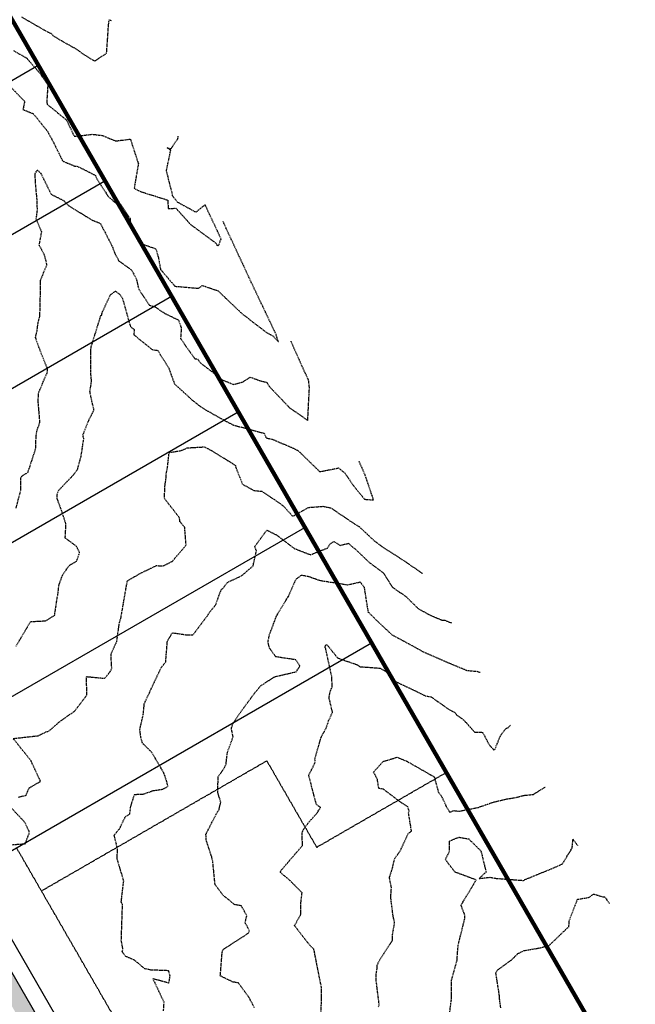
# Model space of a CAD drawing. Extents: x 2220570 to 2223949, y 13766175 to 13774011.
# Drawn here: x 2222869 to 2223054, y 13767612 to 13767908 of the extents above; entities that cross this region are included whole.
import ezdxf

# ---------------------------------------------------------------- set-up
doc = ezdxf.new("R2010")
doc.units = 0
doc.header["$MEASUREMENT"] = 0
doc.linetypes.add('HIDDEN', pattern=[0.375, 0.25, -0.125])
doc.linetypes.add('HIDDEN2', pattern=[0.1875, 0.125, -0.0625])
for name, color, linetype in [('C-U01-BOUND', 13, 'Continuous'), ('C-U01-ESMT-EGTCA', 13, 'HIDDEN2'), ('C-U01-LOTS', 13, 'Continuous'), ('C-U01-STR-ROW', 13, 'Continuous'), ('C-U01-STR-SWLK', 13, 'Continuous'), ('C-U01-STR-SWLK-H', 13, 'Continuous')]:
    doc.layers.add(name, color=color, linetype=linetype)
doc.layers.add('V-PROP-BNDY-MAIN', color=5, linetype='Continuous', lineweight=100)

# ---------------------------------------------------------------- blocks, each defined once
blk = doc.blocks.new('*U852')
at = {"color": 14, "linetype": 'HIDDEN', "lineweight": -3}
for points, elevation in [([(2222869.87, 13767908.82), (2222877.64, 13767904.34), (2222878.95, 13767903.76), (2222879.29, 13767903.2), (2222882.63, 13767901.24), (2222886.2, 13767899.26), (2222888.32, 13767897.75), (2222891.87, 13767895.55), (2222895.45, 13767897.91), (2222895.77, 13767902.24), (2222896, 13767905.98), (2222896.16, 13767907.42), (2222896.25, 13767907.96), (2222896.89, 13767907.72), (2222896.91, 13767907.71)], 823), ([(2222867.45, 13767898.7), (2222871.48, 13767896.41), (2222875.49, 13767891.78), (2222877.78, 13767888.44), (2222877.44, 13767882.98), (2222877.58, 13767882.69), (2222877.55, 13767882.61), (2222883.44, 13767877.79), (2222885.71, 13767872.96), (2222886.7, 13767873.03), (2222891.19, 13767873.57), (2222894.19, 13767873.2), (2222898.19, 13767871.54), (2222902.59, 13767872.13), (2222905, 13767864.73), (2222903.73, 13767857.32), (2222905.61, 13767856.36), (2222913.84, 13767853.79), (2222913.97, 13767851.24), (2222916.31, 13767851.34), (2222920.76, 13767846.39), (2222928.42, 13767840.79), (2222928.57, 13767840.24), (2222929.03, 13767840.16), (2222929.27, 13767840.46), (2222929.86, 13767842.16), (2222925.05, 13767852.4), (2222922.31, 13767850.13), (2222916.85, 13767853.1), (2222915.28, 13767855.04), (2222915.31, 13767855.27), (2222913.45, 13767862.6), (2222914.72, 13767868.7), (2222913.7, 13767869.49), (2222914.6, 13767869.27), (2222914.8, 13767869.21), (2222916.91, 13767872.34), (2222916.95, 13767873.03)], 822), ([(2222865.9, 13767888.52), (2222870.82, 13767883.43), (2222870.32, 13767880.99), (2222873.43, 13767879.73), (2222877.67, 13767874.46), (2222879.47, 13767871.15), (2222882.27, 13767865.52), (2222885.82, 13767864), (2222886.6, 13767863.99), (2222892.08, 13767861.22), (2222892.31, 13767860.54), (2222895.96, 13767854.84), (2222898.52, 13767852.61), (2222899.59, 13767852.6), (2222902.51, 13767848.22), (2222902.5, 13767847.66), (2222903.84, 13767843.33), (2222905.72, 13767840.76), (2222910.25, 13767839.15), (2222910.97, 13767836.78), (2222911.66, 13767832.97), (2222915.99, 13767827.91), (2222923.04, 13767827.3), (2222924.23, 13767828.13), (2222928.98, 13767826.52), (2222931.48, 13767824.11), (2222936.14, 13767819.68), (2222936.67, 13767819.26), (2222943.72, 13767813.88), (2222945.47, 13767812.97), (2222947.08, 13767811.26), (2222946.4, 13767813.43), (2222939.37, 13767828.19), (2222931.27, 13767845.57), (2222930.45, 13767847.4)], 821), ([(2222868.26, 13767719.81), (2222872.6, 13767727.14), (2222872.86, 13767727.17), (2222877.11, 13767727.39), (2222879.83, 13767729.03), (2222880.52, 13767733.65), (2222880.82, 13767735.43), (2222881.15, 13767738.23), (2222882.25, 13767741.23), (2222884.25, 13767744.06), (2222886.44, 13767745.31), (2222887.35, 13767747.88), (2222886.39, 13767749.75), (2222883.02, 13767752.27), (2222883.25, 13767756.45), (2222881.9, 13767760.55), (2222880.59, 13767764.12), (2222880.55, 13767765.27), (2222880.57, 13767765.36), (2222881.06, 13767766.6), (2222885.42, 13767771.17), (2222886.76, 13767772.97), (2222887.8, 13767776.84), (2222888.6, 13767782.14), (2222888.34, 13767783.24), (2222890.08, 13767787.61), (2222891.66, 13767790.75), (2222890.91, 13767793.97), (2222890.45, 13767796.21), (2222890.93, 13767799.35), (2222890.67, 13767802.2), (2222890.75, 13767808.27), (2222890.77, 13767809.55), (2222893.74, 13767819.12), (2222893.96, 13767819.2), (2222894.03, 13767819.26), (2222894.1, 13767819.91), (2222896.56, 13767825.27), (2222898.14, 13767826.43), (2222899.5, 13767825.36), (2222900.21, 13767824.23), (2222902.69, 13767815.61), (2222903.79, 13767814.89), (2222903.63, 13767813.33), (2222909.15, 13767808.89), (2222910.87, 13767808.63), (2222911.63, 13767807.24), (2222912.87, 13767805.39), (2222914.13, 13767803.33), (2222915.85, 13767798.59), (2222921.46, 13767793.47), (2222923, 13767792.25), (2222925.34, 13767790.7), (2222931.2, 13767787.41), (2222933.48, 13767786.28), (2222933.59, 13767786.2), (2222942.79, 13767783.75), (2222943.43, 13767782.35), (2222945.41, 13767781.9), (2222952.16, 13767778.99), (2222953.08, 13767778.47), (2222959.53, 13767772.2), (2222965.2, 13767773.31), (2222967.16, 13767771.67), (2222969.57, 13767768.1), (2222973.01, 13767763.91), (2222975.71, 13767763.7), (2222973.16, 13767771.22), (2222971.33, 13767775.34)], 819), ([(2222866.24, 13767660.09), (2222870.99, 13767660.43), (2222872.3, 13767663.9), (2222870.81, 13767666.95), (2222866.17, 13767671.86)], 818), ([(2222869.02, 13767674.44), (2222871.27, 13767675), (2222872.12, 13767677.17), (2222875.6, 13767679.17), (2222873.11, 13767684.49), (2222872.73, 13767685.37), (2222867.34, 13767692.05), (2222874.85, 13767692.86), (2222877.57, 13767694.17), (2222878.01, 13767694.2), (2222881.29, 13767697.04), (2222885.84, 13767700.27), (2222889.56, 13767705.09), (2222889.37, 13767710.65), (2222894.86, 13767710.12), (2222896.52, 13767712.11), (2222897, 13767713.09), (2222896.79, 13767717.37), (2222898.51, 13767721.18), (2222899.2, 13767726.02), (2222899.33, 13767726.91), (2222899.78, 13767728.25), (2222899.8, 13767728.51), (2222901.41, 13767737.77), (2222901.71, 13767739.42), (2222905.83, 13767741.78), (2222910.45, 13767743.99), (2222912.42, 13767743.87), (2222915.17, 13767745.26), (2222919.36, 13767750.12), (2222918.93, 13767755.48), (2222917.51, 13767757.18), (2222917.35, 13767758.31), (2222913.4, 13767763.47), (2222912.84, 13767764.23), (2222913.01, 13767768.11), (2222913.36, 13767770.39), (2222913.36, 13767771.52), (2222913.75, 13767773.36), (2222914.26, 13767777.97), (2222917.87, 13767778.53), (2222919.68, 13767779.35), (2222924.88, 13767779.66), (2222926.95, 13767778.56), (2222933.43, 13767774.59), (2222934.18, 13767774.01), (2222934.22, 13767773.68), (2222936.28, 13767768.46), (2222939.72, 13767766.54), (2222942.15, 13767766.3), (2222947.64, 13767762.62), (2222948.9, 13767761.58), (2222951.21, 13767758.97), (2222951.26, 13767758.95), (2222951.3, 13767758.91), (2222951.43, 13767758.82), (2222951.55, 13767758.89), (2222951.93, 13767759.08), (2222956.16, 13767761.46), (2222960.49, 13767761.79), (2222962.8, 13767761.34), (2222970.11, 13767756.43), (2222971.29, 13767755.68), (2222971.36, 13767755.7), (2222975.88, 13767751.47), (2222978.14, 13767749.75), (2222983.62, 13767746.26), (2222988.49, 13767742.96), (2222990.01, 13767741.86), (2222990.43, 13767741.69)], 818), ([(2222912.57, 13767610.25), (2222912.74, 13767612.81), (2222909.37, 13767619.95), (2222914.2, 13767618.64), (2222914.54, 13767620.68), (2222914.09, 13767622.28), (2222908.8, 13767622.48), (2222906.94, 13767622.86), (2222903.87, 13767625.44), (2222901.2, 13767626.58), (2222900.16, 13767627.98), (2222900.35, 13767628.78), (2222900.29, 13767629.03), (2222899.88, 13767631.43), (2222900.24, 13767642.2), (2222899.86, 13767642.83), (2222899.92, 13767643.54), (2222900.47, 13767648.15), (2222900.62, 13767649.16), (2222898.63, 13767655.95), (2222898.73, 13767658.87), (2222897.74, 13767663.04), (2222899.31, 13767664.88), (2222901.16, 13767668.64), (2222902.42, 13767669.32), (2222902.69, 13767671.48), (2222903.8, 13767675.24), (2222906.44, 13767675.34), (2222909.49, 13767676.4), (2222912.46, 13767676.84), (2222913.88, 13767677.71), (2222913.51, 13767679.24), (2222912.68, 13767681.67), (2222909, 13767687.94), (2222906.52, 13767690.33), (2222906.26, 13767690.65), (2222905.73, 13767692.54), (2222905.44, 13767694.73), (2222906.49, 13767699.29), (2222906.78, 13767702.4), (2222908.2, 13767705.59), (2222908.37, 13767705.8), (2222908.53, 13767706.33), (2222909.26, 13767707.79), (2222911.88, 13767713.41), (2222913.23, 13767715.08), (2222913.72, 13767721.31), (2222915.23, 13767723.82), (2222919.23, 13767723.22), (2222921.44, 13767723.18), (2222925.75, 13767728.93), (2222926.52, 13767730.07), (2222928.27, 13767732.25), (2222929.9, 13767736.79), (2222930.38, 13767737.12), (2222931.78, 13767738.95), (2222936.02, 13767740.91), (2222939.49, 13767743.89), (2222940.5, 13767748.41), (2222939.99, 13767749.67), (2222943.62, 13767754.65), (2222946.75, 13767753.06), (2222950.39, 13767750.21), (2222951.84, 13767749.15), (2222956.75, 13767747.23), (2222961.82, 13767749.25), (2222962.68, 13767750.49), (2222963.78, 13767751.25), (2222965.66, 13767750.05), (2222968.18, 13767750.68), (2222969.34, 13767749.58), (2222970.27, 13767748.88), (2222974.55, 13767744.8), (2222978.73, 13767741.71), (2222981.39, 13767737.49), (2222985.5, 13767734.64), (2222989.1, 13767731.06), (2222992.67, 13767729.12), (2222994.82, 13767728.2), (2222996.17, 13767727.64), (2222997.17, 13767727.55), (2222999.09, 13767726.78)], 817), ([(2222939.9, 13767611.15), (2222938.4, 13767613.99), (2222935.07, 13767618.61), (2222933.47, 13767618.87), (2222929.64, 13767620.71), (2222930.17, 13767627.43), (2222930.38, 13767628.57), (2222938.12, 13767633.62), (2222938.41, 13767634.29), (2222937.11, 13767636.65), (2222937.59, 13767638.82), (2222935.96, 13767641.75), (2222933.92, 13767642.15), (2222930.44, 13767644.98), (2222928.07, 13767648.1), (2222927.37, 13767655.19), (2222927.05, 13767656.47), (2222925.45, 13767661.35), (2222925.32, 13767663.3), (2222928.73, 13767669.93), (2222929.29, 13767670.73), (2222929.38, 13767671.27), (2222929.77, 13767672.85), (2222928.91, 13767675.73), (2222928.96, 13767680.5), (2222930.89, 13767683.28), (2222931.37, 13767684.39), (2222931.78, 13767687.89), (2222933.49, 13767692.5), (2222932.96, 13767695.07), (2222933.53, 13767696.66), (2222935.64, 13767699.8), (2222939.61, 13767705.24), (2222941.74, 13767707.87), (2222945.99, 13767710.6), (2222952.45, 13767712.1), (2222953.57, 13767713.82), (2222952.34, 13767715.67), (2222946.32, 13767716.57), (2222944.46, 13767719.17), (2222944.06, 13767720.67), (2222944.06, 13767721.47), (2222944.46, 13767723.36), (2222946.56, 13767728.92), (2222949.64, 13767734.03), (2222950.11, 13767734.74), (2222952.4, 13767739.91), (2222954.02, 13767741.14), (2222955.91, 13767740.82), (2222959.46, 13767739.56), (2222967.97, 13767738.22), (2222971.65, 13767739.07), (2222972.84, 13767737.54), (2222974.01, 13767730.12), (2222976.58, 13767727.56), (2222981.23, 13767723.2), (2222986.3, 13767720.49), (2222990.39, 13767718.22), (2222998.49, 13767714.68), (2222999.46, 13767714.26), (2223003.73, 13767712.51), (2223006.92, 13767712.2), (2223007.74, 13767711.87)], 816), ([(2222977.19, 13767611.43), (2222977.38, 13767612.21), (2222976.48, 13767619.45), (2222976.54, 13767621.66), (2222976.83, 13767623.2), (2222976.8, 13767623.96), (2222977.55, 13767625.51), (2222981.39, 13767631.42), (2222981.4, 13767633.18), (2222982.04, 13767636.68), (2222981.58, 13767638.69), (2222980.87, 13767644.43), (2222981.08, 13767647.23), (2222980.46, 13767650.25), (2222981.21, 13767652.47), (2222982.06, 13767655.99), (2222983.87, 13767658.58), (2222986.05, 13767663.38), (2222987.1, 13767664.23), (2222986.19, 13767669.84), (2222986.41, 13767670.19), (2222986.01, 13767671.47), (2222983.29, 13767673.31), (2222978.73, 13767676.79), (2222977.28, 13767677.04), (2222976.86, 13767679.74), (2222975.71, 13767681.94), (2222978.56, 13767685.14), (2222982.85, 13767686.42), (2222985.56, 13767685.26), (2222985.74, 13767685.28), (2222985.91, 13767685.08), (2222993.95, 13767680.5), (2222995.15, 13767676.01), (2222996.27, 13767674.47), (2222997.52, 13767671.64), (2222998.63, 13767669.88), (2222999.85, 13767670.4), (2223000.44, 13767670.29), (2223001.55, 13767670.23), (2223007.23, 13767671.36), (2223011.9, 13767672.98), (2223012.27, 13767673.05), (2223015.73, 13767673.88), (2223018.75, 13767674.37), (2223020.74, 13767674.94), (2223023.78, 13767675.25), (2223025.59, 13767676.43), (2223027.23, 13767677.38), (2223027.29, 13767677.44)], 814), ([(2222998.5, 13767608.81), (2222999.17, 13767614.2), (2222999.1, 13767615.07), (2222999.14, 13767619.46), (2223000.81, 13767625.42), (2223000.92, 13767627.39), (2223001.05, 13767628.85), (2223001.14, 13767629.96), (2223003.07, 13767637.71), (2223003.16, 13767638.96), (2223001.99, 13767641.95), (2223006.54, 13767649.51), (2223005.97, 13767649.77), (2223000.18, 13767651.9), (2222997.81, 13767654.92), (2222997.35, 13767655.79), (2222998.51, 13767658.09), (2222998.54, 13767661.22), (2223001.31, 13767662.4), (2223004.33, 13767661.85), (2223007.98, 13767658.25), (2223009.51, 13767651.92), (2223007.44, 13767649.99), (2223010.71, 13767650.35), (2223012.58, 13767650.03), (2223020.8, 13767649.4), (2223021.17, 13767649.57), (2223021.21, 13767649.66), (2223031.01, 13767653.67), (2223031.66, 13767653.99), (2223032.46, 13767654.4), (2223035.42, 13767659.17), (2223035.63, 13767661.77), (2223037.02, 13767659.87)], 813), ([(2223013.95, 13767611.08), (2223013.78, 13767612.34), (2223013.52, 13767614.06), (2223013.55, 13767614.54), (2223013.54, 13767614.77), (2223012.48, 13767621.59), (2223012.95, 13767622.46), (2223017.04, 13767625.41), (2223019.08, 13767627.42), (2223020.92, 13767628.34), (2223025.25, 13767629.05), (2223027.09, 13767629.51), (2223028.02, 13767629.43), (2223034.35, 13767635.49), (2223034.53, 13767636.21), (2223034.53, 13767637.33), (2223037.02, 13767643.73), (2223040.54, 13767644.34), (2223041.86, 13767645.31), (2223044.67, 13767644.5), (2223045.2, 13767644.43), (2223046.67, 13767642.43)], 812)]:
    blk.add_lwpolyline(points, dxfattribs=dict(at, elevation=elevation))
at = {"color": 1, "linetype": 'HIDDEN', "lineweight": -3}
for points, elevation in [([(2222868.25, 13767761.22), (2222869.68, 13767766.71), (2222869.67, 13767769.88), (2222869.76, 13767770.69), (2222870.97, 13767771.49), (2222871.78, 13767771.92), (2222874.13, 13767779.03), (2222874.25, 13767782.34), (2222874.46, 13767784.33), (2222875.42, 13767787.09), (2222874.9, 13767793.13), (2222874.97, 13767795.77), (2222877.73, 13767802.3), (2222877.72, 13767802.6), (2222877.68, 13767803.07), (2222874.98, 13767809.9), (2222874.08, 13767812.52), (2222874.55, 13767814.51), (2222874.87, 13767816.92), (2222875.41, 13767818.97), (2222875.54, 13767824.81), (2222875.58, 13767829.68), (2222877.52, 13767834.37), (2222876.82, 13767837.2), (2222875.21, 13767840.24), (2222875.95, 13767844.18), (2222874.31, 13767848.15), (2222874.66, 13767850.74), (2222874.56, 13767853.89), (2222874.07, 13767859.22), (2222873.98, 13767861.82), (2222874.67, 13767862.79), (2222875.69, 13767861.83), (2222878.77, 13767855.55), (2222882.68, 13767853.56), (2222883.94, 13767852.17), (2222891.1, 13767847.77), (2222892.96, 13767847.05), (2222893.58, 13767846.77), (2222897.06, 13767840.05), (2222897.9, 13767837.86), (2222899.18, 13767835.46), (2222902.95, 13767832.78), (2222904.37, 13767830.18), (2222905.13, 13767827), (2222908.3, 13767822.24), (2222910.03, 13767821.7), (2222912.91, 13767819.76), (2222917.06, 13767817.76), (2222917.9, 13767815.43), (2222917.69, 13767812.19), (2222922, 13767806.09), (2222922.76, 13767806.14), (2222923.79, 13767804.76), (2222930.37, 13767799.7), (2222933.7, 13767798.38), (2222936.52, 13767799.21), (2222938.62, 13767800.6), (2222942.11, 13767799.34), (2222943.65, 13767799.09), (2222943.74, 13767798.84), (2222944.33, 13767797.82), (2222950.44, 13767791.41), (2222955.92, 13767787.62), (2222956.43, 13767797.43), (2222956.23, 13767799.36), (2222955.99, 13767800.11), (2222955.14, 13767801.9), (2222954.16, 13767804.01), (2222950.89, 13767811.37)], 820), ([(2222959.64, 13767605.49), (2222960.02, 13767612.35), (2222960.02, 13767614.1), (2222960.06, 13767617.17), (2222957.91, 13767627.97), (2222957.72, 13767628.8), (2222956.62, 13767629.82), (2222951.94, 13767635.81), (2222953.83, 13767639.23), (2222953.86, 13767642.61), (2222954.21, 13767645.72), (2222950.2, 13767649.73), (2222947.76, 13767651.75), (2222947.75, 13767651.79), (2222947.7, 13767651.9), (2222947.71, 13767651.95), (2222947.73, 13767652.01), (2222947.92, 13767652.45), (2222954.31, 13767659.86), (2222954.26, 13767663.67), (2222954.56, 13767664.62), (2222956.02, 13767666.63), (2222958.68, 13767669.63), (2222959.8, 13767671.33), (2222958.53, 13767672.2), (2222956.21, 13767680.99), (2222957.98, 13767684.47), (2222958.17, 13767685.24), (2222958.06, 13767685.88), (2222960.02, 13767692.66), (2222961.47, 13767695.13), (2222962.2, 13767697.39), (2222963.37, 13767699.9), (2222962.61, 13767703), (2222962.31, 13767704.27), (2222962.65, 13767706.03), (2222963.22, 13767707.52), (2222963.2, 13767710.4), (2222961.33, 13767718.96), (2222961.12, 13767719.4), (2222961.3, 13767719.96), (2222961.54, 13767720.24), (2222962.25, 13767719.61), (2222964.83, 13767716.26), (2222970.64, 13767714.24), (2222971.46, 13767713.7), (2222971.64, 13767713.61), (2222977.69, 13767713.18), (2222980.25, 13767711.68), (2222981.65, 13767709.47), (2222988.24, 13767706.35), (2222991.2, 13767704.88), (2222993.04, 13767704.55), (2222998.11, 13767700.92), (2223000.24, 13767699.78), (2223000.71, 13767699.07), (2223002.78, 13767697.64), (2223006.09, 13767693.95), (2223008.49, 13767693.89), (2223010.57, 13767689.97), (2223011.57, 13767688.96), (2223011.81, 13767688.66), (2223012.17, 13767688.75), (2223013.88, 13767692.93), (2223015.35, 13767694.89), (2223016.24, 13767695.41), (2223016.84, 13767696.06)], 815)]:
    blk.add_lwpolyline(points, dxfattribs=dict(at, elevation=elevation))

msp = doc.modelspace()

# ---------------------------------------------------------------- hatches: boundary and pattern name
at = {"layer": 'C-U01-STR-SWLK-H'}
h = msp.add_hatch(dxfattribs=at)
h.set_pattern_fill('AR-CONC', color=256, scale=0.25)
h.set_pattern_definition([(50, (5e-10, 0), (1.7931504565, -0.15688033746), [0.1875, -2.0625]), (355, (5e-10, 0), (-0.34687833403, 1.88048033425), [0.15, -1.65]), (100.45144446, (0.1494, -0.013), (1.44627211682, 1.72359997742), [0.15935048, -1.75285528]), (46.1842, (5e-10, 0.5), (2.66810332668, -0.413798202), [0.28125, -3.09375]), (96.63563549, (0.2223, 0.4655), (2.3366548642, 2.43529650194), [0.239025855, -2.6292844]), (351.18416399, (5e-10, 0.5), (2.33665486264, 2.4352965007), [0.225, -2.4750000025]), (21, (0.25, 0.375), (1.4922676303, -1.00654722666), [0.1875, -2.0625]), (326, (0.25, 0.375), (0.6082883298, 1.81287511262), [0.15, -1.65]), (71.45144474, (0.3744, 0.2911), (2.10055594182, 0.80632788202), [0.159350475, -1.75285528]), (37.5, (5e-10, 0), (0.030399638293, 0.832234634578), [0, -1.63, 0, -1.675, 0, -1.65625]), (7.5, (5e-10, 0), (0.657673843605, 0.986029279706), [0, -0.955, 0, -1.5925, 0, -0.63125]), (327.5, (-0.5575, 0), (1.33455609043, -0.056387179336), [0, -0.625, 0, -1.95, 0, -2.5875]), (317.5, (-0.8075, 0), (1.45796542336, 0.25026245583), [0, -0.8125, 0, -1.295, 0, -1.8375])])
h.paths.add_polyline_path([(2222846.72, 13767646.75), (2222851.05, 13767649.24), (2222948.62, 13767480.16), (2222944.29, 13767477.66)])

# ---------------------------------------------------------------- linework, layer by layer
at = {"layer": 'C-U01-BOUND', "flags": 128}
msp.add_lwpolyline([(2221946.65, 13767933.14), (2222618.69, 13768338.04), (2223426.41, 13766939.17), (2222753.32, 13766544.55)], close=True, dxfattribs=at)
at = {"layer": 'C-U01-ESMT-EGTCA'}
for p, q in [((2222875.87, 13767646.25), (2222943.6, 13767685.34)), ((2222943.6, 13767685.34), (2222958.6, 13767659.36)), ((2222958.6, 13767659.36), (2222997.57, 13767681.84)), ((2222955.95, 13767507.48), (2222868.37, 13767659.24))]:
    msp.add_line(p, q, dxfattribs=at)
at = {"layer": 'C-U01-LOTS'}
for p, q in [((2222768.3, 13767832.78), (2222874.91, 13767894.3)), ((2222784.99, 13767796.13), (2222894.95, 13767859.59)), ((2222801.68, 13767759.49), (2222914.99, 13767824.88)), ((2222818.38, 13767722.85), (2222935.03, 13767790.17)), ((2222835.51, 13767686.48), (2222955.07, 13767755.47)), ((2222855.38, 13767651.74), (2222975.08, 13767720.82))]:
    msp.add_line(p, q, dxfattribs=at)
at = {"layer": 'C-U01-STR-ROW'}
msp.add_line((2223189.38, 13767072.96), (2222839.96, 13767678.46), dxfattribs=at)
at = {"layer": 'C-U01-STR-SWLK', "flags": 128}
msp.add_lwpolyline([(2222552.31, 13768204.65), (2222573.54, 13768169.41, -0.004713), (2222592.94, 13768136.53), (2222737.1, 13767886.72, -0.023993), (2222746.97, 13767867.53), (2222823.56, 13767699.41, 0.023993), (2222835.63, 13767675.96), (2223185.05, 13767070.46, 0.069067), (2223197.72, 13767054.19, 0.034198)], format="xyb", dxfattribs=at)
at = {"layer": 'V-PROP-BNDY-MAIN', "flags": 128}
msp.add_lwpolyline([(2222753.32, 13766544.55), (2220680.83, 13770112.1), (2222537.98, 13771202.42), (2222552.02, 13771225.32), (2223030.4, 13771588.37), (2223691.04, 13770440.44), (2223192.5, 13770099.1), (2223754.39, 13769151.9), (2222554.47, 13768449.25), (2223426.41, 13766939.17)], close=True, dxfattribs=at)

# ---------------------------------------------------------------- block references
at = {"color": 7, "linetype": 'Continuous', "lineweight": -3}
msp.add_blockref('*U852', (0, 0), dxfattribs=at)

doc.saveas('drawing.dxf')
